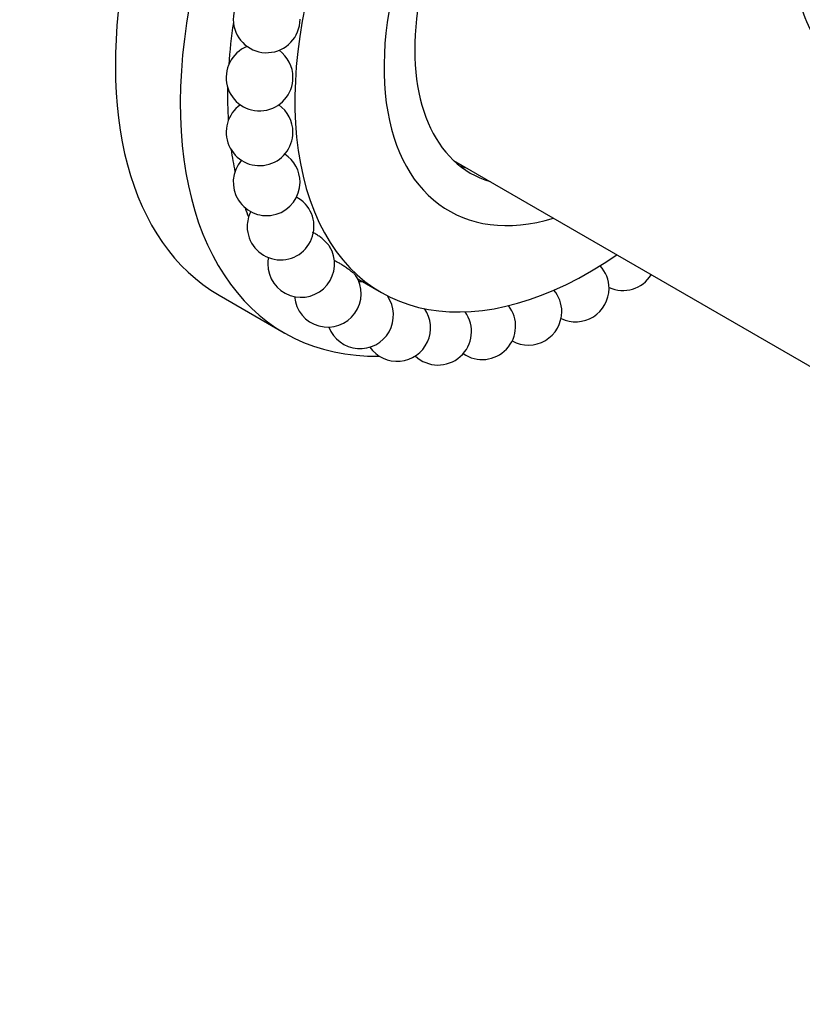
# Paper-space layout 'Layout1' of a CAD drawing. Units: millimetres. Extents: x 0 to 832, y 0 to 1563.
# Drawn here: x 597 to 643, y 67 to 126 of the extents above; entities that cross this region are included whole.
import ezdxf
from ezdxf import colors
from ezdxf.entities.mleader import LeaderData, LeaderLine
from ezdxf.math import Vec2, Vec3

# ---------------------------------------------------------------- set-up
doc = ezdxf.new("R2010")
doc.units = ezdxf.units.MM
doc.layers.add('DV6_Défaut', color=7, linetype='Continuous')
doc.layers.add('Défaut', color=7, linetype='Continuous')

# ---------------------------------------------------------------- blocks, each defined once
blk = doc.blocks.new('_DOT')
at = {"color": 0}
blk.add_line((0, 0), (-1, 0), dxfattribs=at)
at = {"color": 0, "const_width": 0.333}
blk.add_lwpolyline([(-0.1665, 0, 1), (0.1665, 0, 1)], format="xyb", close=True, dxfattribs=at)
blk = doc.blocks.new('SE5')
at = {"layer": 'DV6_Défaut', "color": 7, "linetype": 'Continuous'}
for p, q in [((622.531, 117.462), (660.045, 95.804)), ((616.795, 110.382), (618.209, 109.565)), ((608.497, 109.399), (612.386, 107.153))]:
    blk.add_line(p, q, dxfattribs=at)
for centre, start, end in [((611.341, 125.911), 99.00826, 0), ((610.918, 122.428), 111.79345, 0), ((610.918, 122.428), 0, 54.36463), ((610.918, 119.153), 125.0387, 0), ((610.918, 119.153), 0, 54.9613), ((611.341, 116.159), 138.92023, 0), ((611.341, 116.159), 0, 57.15062), ((612.177, 113.512), 180, 57.24753), ((612.177, 113.512), 57.24753, 61.4716), ((612.177, 113.512), 153.58546, 180), ((613.408, 111.272), 180, 31.54533), ((613.408, 111.272), 169.06423, 180), ((629.842, 109.804), 0, 42.76876), ((615.005, 109.488), 185.08307, 33.76494), ((616.935, 108.201), 84.12586, 91.72577), ((632.67, 111.681), 245.50636, 328.18169), ((627.014, 108.415), 0, 40.17325), ((629.842, 109.804), 244.17466, 0), ((616.935, 108.201), 200.85806, 35.15732), ((619.152, 107.439), 215.15732, 35.24518), ((624.249, 107.548), 235.386, 37.95427), ((621.608, 107.22), 226.8338, 36.21527), ((627.014, 108.415), 240.99201, 0)]:
    blk.add_arc(centre, 2, start, end, dxfattribs=at)
for centre, major_axis, start_param, end_param in [((623.497, 135.38), (15, 25.981), 0, 3.141593), ((627.386, 133.134), (15, 25.981), 0, 3.472976), ((630.709, 131.215), (12.5, 21.651), 0, 4.017891), ((631.629, 130.685), (9.375, 16.238), 0, 3.690043), ((631.629, 130.685), (8.075, 13.986), 0, 3.277992), ((628.447, 132.522), (13.75, 23.815), -4.116478, -4.009646), ((628.447, 132.522), (13.75, 23.815), -3.951044, -3.861467), ((628.447, 132.522), (13.75, 23.815), -3.778946, -3.71339), ((630.215, 131.501), (8.075, 13.986), 3.229272, 3.277992), ((628.447, 132.522), (13.75, 23.815), -3.59743, -3.565412)]:
    blk.add_ellipse(centre, major_axis=major_axis, ratio=0.57735, start_param=start_param, end_param=end_param, dxfattribs=at)
for points, knots in [([(665.333, 129.57), (665.696, 129.275), (665.906, 129.007), (666.033, 128.346), (665.836, 127.945), (664.812, 126.96), (663.974, 126.377), (661.786, 125.11), (660.427, 124.421), (657.579, 123.166), (656.095, 122.598), (653.192, 121.749), (651.752, 121.461), (649.031, 121.408), (647.722, 121.66), (645.483, 122.941), (644.601, 123.942), (643.392, 126.252), (643.047, 127.569), (642.906, 130.136), (643.095, 131.412), (643.582, 132.54)], [0, 0, 0, 0, 0.077733, 0.077733, 0.180482, 0.180482, 0.283231, 0.283231, 0.38598, 0.38598, 0.488729, 0.488729, 0.591478, 0.591478, 0.694227, 0.694227, 0.796976, 0.796976, 0.899725, 0.899725, 1, 1, 1, 1]), ([(615.116, 112.311), (615.105, 112.33), (615.091, 112.35), (615.075, 112.372), (615.042, 112.416), (614.999, 112.465), (614.95, 112.517), (614.901, 112.57), (614.845, 112.625), (614.785, 112.68), (614.723, 112.735), (614.657, 112.792), (614.59, 112.844), (614.522, 112.897), (614.452, 112.948), (614.385, 112.992), (614.317, 113.037), (614.251, 113.077), (614.192, 113.106), (614.153, 113.126), (614.117, 113.142), (614.085, 113.153)], [0, 0, 0, 0, 0.0776759, 0.0776759, 0.0776759, 0.2340104, 0.2340104, 0.2340104, 0.3908155, 0.3908155, 0.3908155, 0.5513666, 0.5513666, 0.5513666, 0.7174372, 0.7174372, 0.7174372, 0.8886093, 0.8886093, 0.8886093, 1, 1, 1, 1]), ([(616.669, 110.598), (616.659, 110.612), (616.639, 110.634), (616.609, 110.661), (616.578, 110.689), (616.536, 110.725), (616.487, 110.764), (616.438, 110.803), (616.381, 110.848), (616.319, 110.894), (616.257, 110.94), (616.188, 110.989), (616.12, 111.037), (616.049, 111.086), (615.976, 111.135), (615.906, 111.18), (615.834, 111.227), (615.763, 111.27), (615.7, 111.307), (615.635, 111.345), (615.575, 111.377), (615.526, 111.4), (615.477, 111.424), (615.438, 111.44), (615.411, 111.446), (615.409, 111.447), (615.407, 111.447), (615.405, 111.448)], [0, 0, 0, 0, 0.115981, 0.115981, 0.115981, 0.235373, 0.235373, 0.235373, 0.353803, 0.353803, 0.353803, 0.474014, 0.474014, 0.474014, 0.597969, 0.597969, 0.597969, 0.726166, 0.726166, 0.726166, 0.857337, 0.857337, 0.857337, 0.988773, 0.988773, 0.988773, 1, 1, 1, 1])]:
    blk.add_open_spline(points, degree=3, knots=knots, dxfattribs=at)

psp = doc.layouts.get("Layout1")

# ---------------------------------------------------------------- block references
at = {"layer": 'Défaut'}
psp.add_blockref('SE5', (0, 0), dxfattribs=at)

# ---------------------------------------------------------------- leaders
at = {"layer": 'Défaut', "color": 7, "linetype": 'Continuous'}
ml = psp.add_multileader_mtext('Standard', dxfattribs=at)
ml.set_content('{\\pxsm0.9;\\fSolid Edge ISO|b1||i0||c0|p34;\\W1.;13/01/2016\\P}', color=256)
ml.set_leader_properties()
ml.set_arrow_properties(name='DOT')
ml.build(insert=Vec2(0, 0))
ml.multileader.update_dxf_attribs({"leader_type": 0, "dogleg_length": 0, "arrow_head_size": 12})
ctx = ml.context
ctx.base_point, ctx.char_height, ctx.arrow_head_size, ctx.landing_gap_size = Vec3(742.324, 1553.648), 12, 12, 4.2
notes = []
notes.append((ctx, [(0, (0, 0, 0), (0, 0), (1, 0), 1, [])]))
ctx.mtext.insert = Vec3(746.524, 1559.768)
for ctx, leaders in notes:
    for number, flags, end, landing, length, lines in leaders:
        leader = LeaderData()
        leader.index, (leader.has_last_leader_line, leader.has_dogleg_vector, leader.attachment_direction) = number, flags
        leader.last_leader_point, leader.dogleg_vector, leader.dogleg_length = Vec3(end), Vec3(landing), length
        for number, points, colour, breaks in lines:
            line = LeaderLine()
            line.index, line.vertices, line.color, line.breaks = number, Vec3.list(points), colors.encode_raw_color(colour), breaks
            leader.lines.append(line)
        ctx.leaders.append(leader)

doc.saveas('drawing.dxf')
